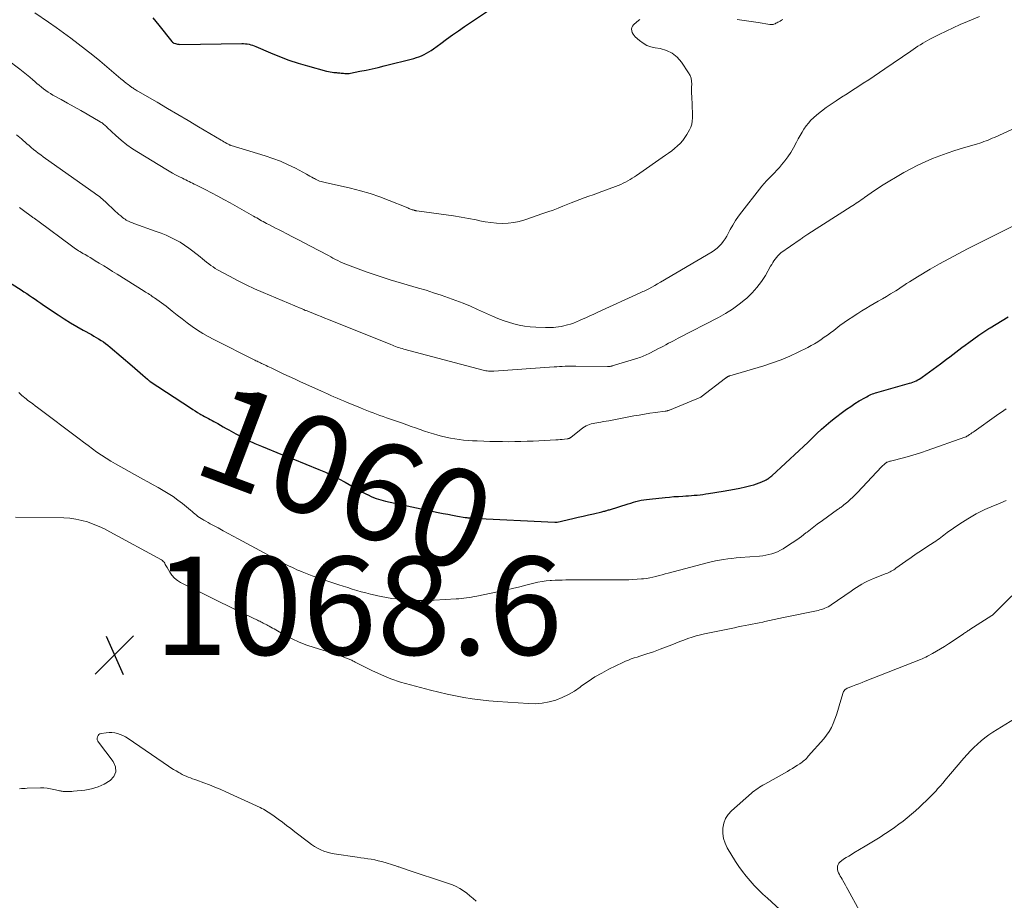
# Model space of a CAD drawing. Units: feet. Extents: x 1945000 to 1950017, y 505000 to 510000.
# Drawn here: x 1945819 to 1946020, y 507508 to 507687 of the extents above; entities that cross this region are included whole.
import ezdxf
from ezdxf.enums import TextEntityAlignment as Align

# ---------------------------------------------------------------- set-up
doc = ezdxf.new("R2010")
doc.units = ezdxf.units.FT
doc.header["$LTSCALE"] = 100
doc.header["$MEASUREMENT"] = 0
for name, color, linetype, lineweight in [('CONTOUR INDEX', 32, 'Continuous', 25), ('CONTOUR INDEX LABEL', 7, 'Continuous', 15), ('CONTOUR INTERMEDIATE', 40, 'Continuous', 15), ('SPOT ELEVATION', 7, 'Continuous', 15)]:
    doc.layers.add(name, color=color, linetype=linetype, lineweight=lineweight)
doc.styles.add('slant', font='romans.shx', dxfattribs={"oblique": 14.999978})

# ---------------------------------------------------------------- blocks, each defined once
blk = doc.blocks.new('SPOT')
at = {"layer": 'SPOT ELEVATION', "lineweight": 25}
for p, q in [((-3.95, -3.95), (3.86, 3.85)), ((-1.67, 3.81), (1.74, -3.97))]:
    blk.add_line(p, q, dxfattribs=at)

msp = doc.modelspace()

# ---------------------------------------------------------------- linework, layer by layer
at = {"layer": 'CONTOUR INDEX', "flags": 128}
for points, elevation in [([(1945846, 507687.31), (1945846.62, 507686.59), (1945847.23, 507685.85), (1945849.92, 507682.5), (1945849.96, 507682.45), (1945850, 507682.41), (1945850.04, 507682.36), (1945850.09, 507682.32), (1945850.13, 507682.28), (1945850.18, 507682.25), (1945850.23, 507682.22), (1945850.29, 507682.2), (1945850.62, 507682.08), (1945850.84, 507682.01), (1945851.07, 507681.96), (1945851.3, 507681.94), (1945851.54, 507681.93), (1945864.14, 507682.09), (1945864.51, 507682.08), (1945864.88, 507682.06), (1945865.26, 507682.01), (1945865.63, 507681.95), (1945865.99, 507681.86), (1945866.35, 507681.76), (1945866.71, 507681.64), (1945867.05, 507681.5), (1945870.02, 507680.2), (1945871.86, 507679.44), (1945873.72, 507678.74), (1945875.62, 507678.12), (1945877.53, 507677.55), (1945881.43, 507676.5), (1945881.8, 507676.41), (1945882.17, 507676.33), (1945882.54, 507676.28), (1945882.92, 507676.23), (1945883.18, 507676.21), (1945883.43, 507676.19), (1945883.67, 507676.16), (1945883.91, 507676.14), (1945884.16, 507676.11), (1945884.4, 507676.08), (1945884.64, 507676.06), (1945884.89, 507676.03), (1945885.13, 507676.01), (1945885.2, 507676), (1945885.48, 507675.99), (1945885.76, 507676), (1945886.04, 507676.02), (1945886.31, 507676.06), (1945888.24, 507676.44), (1945889.48, 507676.69), (1945890.71, 507676.96), (1945891.94, 507677.24), (1945893.17, 507677.54), (1945899.19, 507679.06), (1945899.73, 507679.22), (1945900.26, 507679.4), (1945900.78, 507679.61), (1945901.29, 507679.85), (1945901.79, 507680.11), (1945902.28, 507680.39), (1945902.75, 507680.7), (1945903.21, 507681.02), (1945904.69, 507682.12), (1945905.89, 507682.99), (1945907.1, 507683.86), (1945908.31, 507684.7), (1945909.54, 507685.54), (1945914.63, 507688.97)], 1040), ([(1945815.02, 507634.58), (1945819.18, 507631.91), (1945819.76, 507631.53), (1945820.34, 507631.15), (1945820.91, 507630.76), (1945821.48, 507630.37), (1945822.05, 507629.98), (1945822.62, 507629.59), (1945823.2, 507629.2), (1945823.77, 507628.81), (1945826.71, 507626.82), (1945827.97, 507625.99), (1945829.24, 507625.19), (1945830.54, 507624.42), (1945831.85, 507623.68), (1945833.5, 507622.78), (1945834, 507622.5), (1945834.49, 507622.22), (1945834.98, 507621.92), (1945835.47, 507621.62), (1945835.95, 507621.3), (1945836.41, 507620.97), (1945836.87, 507620.62), (1945837.31, 507620.26), (1945841.79, 507616.43), (1945842.34, 507615.96), (1945842.89, 507615.48), (1945843.43, 507615.01), (1945843.97, 507614.53), (1945844.92, 507613.68), (1945844.99, 507613.62), (1945845.05, 507613.57), (1945845.12, 507613.51), (1945845.19, 507613.46), (1945845.26, 507613.4), (1945845.33, 507613.35), (1945845.4, 507613.3), (1945845.48, 507613.25), (1945853.67, 507607.85), (1945854.15, 507607.54), (1945854.63, 507607.24), (1945855.11, 507606.94), (1945855.6, 507606.66), (1945855.83, 507606.52), (1945856.2, 507606.31), (1945856.58, 507606.1), (1945856.96, 507605.9), (1945857.34, 507605.69), (1945857.73, 507605.49), (1945858.11, 507605.29), (1945858.48, 507605.08), (1945858.86, 507604.86), (1945859.24, 507604.64), (1945859.81, 507604.31), (1945860.38, 507603.99), (1945860.94, 507603.67), (1945861.52, 507603.35), (1945862.92, 507602.57), (1945864.21, 507601.88), (1945865.51, 507601.23), (1945866.83, 507600.62), (1945868.17, 507600.04), (1945872.43, 507598.28), (1945872.7, 507598.18), (1945872.96, 507598.08), (1945873.22, 507597.98), (1945873.49, 507597.88), (1945873.75, 507597.78), (1945874.02, 507597.68), (1945874.28, 507597.58), (1945874.55, 507597.48), (1945879.84, 507595.33), (1945881.22, 507594.73), (1945882.58, 507594.1), (1945883.91, 507593.41), (1945885.23, 507592.69), (1945886.03, 507592.22), (1945886.93, 507591.71), (1945887.84, 507591.2), (1945888.76, 507590.71), (1945889.68, 507590.22), (1945889.76, 507590.18), (1945890.65, 507589.76), (1945891.57, 507589.4), (1945892.51, 507589.1), (1945893.47, 507588.86), (1945904.2, 507586.56), (1945905.17, 507586.36), (1945906.14, 507586.17), (1945907.11, 507585.99), (1945908.09, 507585.81), (1945909.68, 507585.54), (1945909.86, 507585.51), (1945910.04, 507585.49), (1945910.22, 507585.46), (1945910.41, 507585.44), (1945910.59, 507585.42), (1945910.77, 507585.4), (1945910.95, 507585.39), (1945911.14, 507585.38), (1945927.94, 507584.56), (1945928, 507584.56), (1945928.05, 507584.56), (1945928.11, 507584.56), (1945928.17, 507584.56), (1945928.23, 507584.57), (1945928.28, 507584.57), (1945928.34, 507584.58), (1945928.4, 507584.59), (1945931.63, 507585.33), (1945932.67, 507585.57), (1945933.72, 507585.81), (1945934.77, 507586.06), (1945935.81, 507586.3), (1945937.5, 507586.69), (1945937.7, 507586.74), (1945937.9, 507586.78), (1945938.1, 507586.84), (1945938.3, 507586.89), (1945938.33, 507586.89), (1945938.51, 507586.95), (1945938.69, 507587), (1945938.88, 507587.05), (1945939.06, 507587.11), (1945942.88, 507588.31), (1945943.41, 507588.47), (1945943.94, 507588.63), (1945944.48, 507588.77), (1945945.01, 507588.9), (1945945.56, 507589.02), (1945946.1, 507589.13), (1945946.65, 507589.21), (1945947.2, 507589.27), (1945950.44, 507589.61), (1945951.33, 507589.69), (1945952.22, 507589.77), (1945953.11, 507589.83), (1945954, 507589.88), (1945954.61, 507589.91), (1945955.2, 507589.95), (1945955.78, 507589.99), (1945956.36, 507590.04), (1945956.95, 507590.09), (1945957.53, 507590.16), (1945958.11, 507590.23), (1945958.69, 507590.31), (1945959.27, 507590.4), (1945962.26, 507590.87), (1945963.4, 507591.07), (1945964.54, 507591.28), (1945965.67, 507591.51), (1945966.8, 507591.76), (1945967.91, 507592.02), (1945968.48, 507592.18), (1945969.04, 507592.35), (1945969.59, 507592.56), (1945970.13, 507592.8), (1945970.84, 507593.13), (1945971.02, 507593.22), (1945971.19, 507593.32), (1945971.36, 507593.42), (1945971.53, 507593.53), (1945971.69, 507593.65), (1945971.84, 507593.77), (1945971.99, 507593.9), (1945972.14, 507594.03), (1945977.71, 507599.17), (1945978.63, 507600.02), (1945979.55, 507600.89), (1945980.46, 507601.76), (1945981.36, 507602.64), (1945982.27, 507603.5), (1945983.21, 507604.34), (1945984.18, 507605.14), (1945985.16, 507605.92), (1945986.55, 507606.97), (1945987.39, 507607.57), (1945988.24, 507608.16), (1945989.1, 507608.72), (1945989.99, 507609.26), (1945991.22, 507609.98), (1945991.5, 507610.14), (1945991.78, 507610.29), (1945992.07, 507610.43), (1945992.36, 507610.57), (1945992.66, 507610.69), (1945992.96, 507610.81), (1945993.26, 507610.91), (1945993.57, 507611), (1946000.24, 507612.88), (1946000.58, 507612.98), (1946000.91, 507613.1), (1946001.24, 507613.23), (1946001.57, 507613.38), (1946001.89, 507613.54), (1946002.2, 507613.71), (1946002.5, 507613.9), (1946002.79, 507614.1), (1946006.52, 507616.86), (1946007.15, 507617.33), (1946007.78, 507617.8), (1946008.4, 507618.28), (1946009.03, 507618.76), (1946009.65, 507619.24), (1946010.28, 507619.71), (1946010.91, 507620.19), (1946011.54, 507620.65), (1946012.29, 507621.2), (1946013.3, 507621.93), (1946014.33, 507622.64), (1946015.36, 507623.34), (1946016.41, 507624.02), (1946016.68, 507624.19), (1946017.88, 507624.94), (1946019.08, 507625.68), (1946020.3, 507626.4)], 1060)]:
    msp.add_lwpolyline(points, dxfattribs=dict(at, elevation=elevation))
at = {"layer": 'CONTOUR INTERMEDIATE', "flags": 128}
for points, elevation in [([(1945816.44, 507678.77), (1945818.96, 507676.85), (1945819.63, 507676.33), (1945820.29, 507675.8), (1945820.94, 507675.26), (1945821.58, 507674.7), (1945821.98, 507674.35), (1945822.42, 507673.97), (1945822.86, 507673.6), (1945823.31, 507673.24), (1945823.76, 507672.88), (1945824.22, 507672.54), (1945824.7, 507672.21), (1945825.18, 507671.9), (1945825.68, 507671.61), (1945827.34, 507670.69), (1945828.67, 507669.94), (1945830, 507669.19), (1945831.33, 507668.43), (1945832.65, 507667.68), (1945835.29, 507666.17), (1945835.48, 507666.04), (1945835.68, 507665.91), (1945835.87, 507665.78), (1945836.05, 507665.63), (1945836.23, 507665.47), (1945836.4, 507665.32), (1945836.57, 507665.16), (1945836.75, 507665), (1945838.52, 507663.35), (1945839.61, 507662.4), (1945840.73, 507661.49), (1945841.9, 507660.66), (1945843.11, 507659.87), (1945848.69, 507656.47), (1945849.35, 507656.08), (1945850.01, 507655.7), (1945850.68, 507655.34), (1945851.36, 507654.99), (1945852.05, 507654.64), (1945852.39, 507654.47), (1945852.73, 507654.3), (1945853.07, 507654.14), (1945853.42, 507653.97), (1945853.76, 507653.81), (1945854.1, 507653.64), (1945854.44, 507653.47), (1945854.78, 507653.3), (1945856.68, 507652.34), (1945857.97, 507651.68), (1945859.25, 507651), (1945860.52, 507650.31), (1945861.78, 507649.61), (1945866.53, 507646.93), (1945866.86, 507646.75), (1945867.19, 507646.56), (1945867.53, 507646.37), (1945867.86, 507646.19), (1945868.19, 507646), (1945868.53, 507645.82), (1945868.86, 507645.64), (1945869.2, 507645.46), (1945869.78, 507645.16), (1945870.4, 507644.84), (1945871.03, 507644.51), (1945871.66, 507644.19), (1945872.29, 507643.87), (1945873.36, 507643.32), (1945874.52, 507642.72), (1945875.69, 507642.11), (1945876.85, 507641.5), (1945878, 507640.89), (1945881.79, 507638.88), (1945882.27, 507638.62), (1945882.74, 507638.37), (1945883.23, 507638.12), (1945883.71, 507637.88), (1945884.19, 507637.64), (1945884.68, 507637.42), (1945885.18, 507637.21), (1945885.68, 507637.01), (1945887.89, 507636.17), (1945889.5, 507635.57), (1945891.13, 507635.01), (1945892.76, 507634.48), (1945894.41, 507633.97), (1945900.19, 507632.28), (1945901.72, 507631.82), (1945903.25, 507631.33), (1945904.76, 507630.83), (1945906.27, 507630.3), (1945907.77, 507629.74), (1945909.26, 507629.16), (1945910.73, 507628.55), (1945912.2, 507627.91), (1945915.27, 507626.54), (1945916.33, 507626.09), (1945917.39, 507625.68), (1945918.47, 507625.32), (1945919.57, 507624.99), (1945920.68, 507624.72), (1945921.79, 507624.51), (1945922.92, 507624.37), (1945924.06, 507624.29), (1945926.05, 507624.22), (1945926.58, 507624.21), (1945927.11, 507624.22), (1945927.65, 507624.24), (1945928.18, 507624.29), (1945928.71, 507624.35), (1945929.23, 507624.44), (1945929.76, 507624.55), (1945930.27, 507624.69), (1945930.5, 507624.75), (1945931.12, 507624.94), (1945931.73, 507625.15), (1945932.34, 507625.39), (1945932.94, 507625.64), (1945933.41, 507625.85), (1945934.23, 507626.23), (1945935.06, 507626.6), (1945935.89, 507626.98), (1945936.72, 507627.35), (1945945.33, 507631.29), (1945945.6, 507631.41), (1945945.87, 507631.54), (1945946.13, 507631.67), (1945946.39, 507631.8), (1945947.08, 507632.14), (1945947.69, 507632.46), (1945948.29, 507632.77), (1945948.88, 507633.11), (1945949.47, 507633.45), (1945959.98, 507639.65), (1945960.51, 507640), (1945961, 507640.38), (1945961.46, 507640.82), (1945961.88, 507641.29), (1945962.26, 507641.79), (1945962.63, 507642.31), (1945962.96, 507642.85), (1945963.27, 507643.4), (1945963.69, 507644.18), (1945964.22, 507645.12), (1945964.78, 507646.03), (1945965.39, 507646.92), (1945966.03, 507647.79), (1945969.62, 507652.43), (1945970.09, 507653.02), (1945970.58, 507653.59), (1945971.09, 507654.14), (1945971.62, 507654.68), (1945972.15, 507655.22), (1945972.67, 507655.76), (1945973.19, 507656.31), (1945973.69, 507656.87), (1945974.12, 507657.35), (1945974.8, 507658.17), (1945975.44, 507659.02), (1945976.02, 507659.92), (1945976.55, 507660.85), (1945977.18, 507662.03), (1945977.55, 507662.7), (1945977.92, 507663.37), (1945978.31, 507664.02), (1945978.7, 507664.68), (1945979.13, 507665.3), (1945979.6, 507665.9), (1945980.11, 507666.45), (1945980.67, 507666.97), (1945981.35, 507667.55), (1945982.29, 507668.32), (1945983.25, 507669.06), (1945984.24, 507669.76), (1945985.24, 507670.43), (1945986.37, 507671.15), (1945987.48, 507671.86), (1945988.59, 507672.57), (1945989.69, 507673.28), (1945990.8, 507674), (1945991.9, 507674.72), (1945992.99, 507675.45), (1945994.08, 507676.19), (1945995.17, 507676.93), (1946000.47, 507680.57), (1946000.95, 507680.9), (1946001.43, 507681.22), (1946001.92, 507681.53), (1946002.4, 507681.84), (1946002.44, 507681.86), (1946002.91, 507682.15), (1946003.39, 507682.43), (1946003.88, 507682.7), (1946004.37, 507682.96), (1946006.23, 507683.92), (1946007.66, 507684.63), (1946009.1, 507685.32), (1946010.56, 507685.97), (1946012.03, 507686.59), (1946014.49, 507687.6)], 1048), ([(1945821.99, 507688.35), (1945824.78, 507686.45), (1945826.31, 507685.38), (1945827.84, 507684.3), (1945829.34, 507683.19), (1945830.84, 507682.06), (1945832.31, 507680.91), (1945833.78, 507679.75), (1945835.22, 507678.56), (1945836.65, 507677.35), (1945839.54, 507674.88), (1945839.79, 507674.67), (1945840.03, 507674.47), (1945840.28, 507674.27), (1945840.53, 507674.08), (1945840.6, 507674.03), (1945840.82, 507673.86), (1945841.04, 507673.7), (1945841.27, 507673.53), (1945841.49, 507673.37), (1945841.61, 507673.29), (1945841.78, 507673.17), (1945841.95, 507673.05), (1945842.12, 507672.93), (1945842.29, 507672.82), (1945842.46, 507672.7), (1945842.64, 507672.59), (1945842.82, 507672.48), (1945842.99, 507672.38), (1945846.89, 507670.12), (1945849.01, 507668.89), (1945851.13, 507667.65), (1945853.25, 507666.4), (1945855.36, 507665.15), (1945859.94, 507662.42), (1945860.22, 507662.25), (1945860.51, 507662.09), (1945860.79, 507661.92), (1945861.08, 507661.76), (1945861.55, 507661.5), (1945861.61, 507661.47), (1945861.66, 507661.45), (1945861.72, 507661.42), (1945861.77, 507661.4), (1945861.83, 507661.38), (1945861.89, 507661.36), (1945861.95, 507661.34), (1945862, 507661.32), (1945868.93, 507659.22), (1945870.51, 507658.69), (1945872.07, 507658.1), (1945873.59, 507657.41), (1945875.09, 507656.67), (1945877.33, 507655.48), (1945877.69, 507655.29), (1945878.04, 507655.09), (1945878.4, 507654.89), (1945878.75, 507654.68), (1945878.95, 507654.57), (1945879.2, 507654.43), (1945879.47, 507654.3), (1945879.74, 507654.18), (1945880.02, 507654.08), (1945880.3, 507654), (1945880.58, 507653.91), (1945880.87, 507653.84), (1945881.15, 507653.77), (1945886.34, 507652.6), (1945888.33, 507652.1), (1945890.31, 507651.53), (1945892.25, 507650.87), (1945894.17, 507650.14), (1945897.63, 507648.74), (1945897.81, 507648.66), (1945897.99, 507648.59), (1945898.17, 507648.51), (1945898.35, 507648.43), (1945898.38, 507648.42), (1945898.55, 507648.35), (1945898.71, 507648.29), (1945898.88, 507648.23), (1945899.05, 507648.18), (1945899.25, 507648.12), (1945899.32, 507648.1), (1945899.39, 507648.08), (1945899.46, 507648.07), (1945899.53, 507648.06), (1945899.6, 507648.04), (1945899.67, 507648.03), (1945899.74, 507648.02), (1945899.82, 507648.01), (1945905.79, 507647.22), (1945907.32, 507647), (1945908.85, 507646.75), (1945910.37, 507646.47), (1945911.89, 507646.16), (1945912.63, 507646), (1945913.78, 507645.79), (1945914.93, 507645.62), (1945916.09, 507645.52), (1945917.25, 507645.46), (1945918.41, 507645.49), (1945919.56, 507645.6), (1945920.69, 507645.84), (1945921.8, 507646.16), (1945925.53, 507647.44), (1945926.55, 507647.8), (1945927.58, 507648.17), (1945928.59, 507648.55), (1945929.6, 507648.95), (1945931.25, 507649.62), (1945932.14, 507649.97), (1945933.04, 507650.32), (1945933.94, 507650.65), (1945934.84, 507650.97), (1945935.74, 507651.29), (1945936.64, 507651.61), (1945937.54, 507651.94), (1945938.44, 507652.28), (1945940.87, 507653.2), (1945941.36, 507653.4), (1945941.85, 507653.62), (1945942.33, 507653.85), (1945942.8, 507654.1), (1945943.26, 507654.37), (1945943.72, 507654.64), (1945944.16, 507654.93), (1945944.6, 507655.23), (1945950.51, 507659.32), (1945951.13, 507659.77), (1945951.75, 507660.24), (1945952.35, 507660.72), (1945952.94, 507661.22), (1945953.5, 507661.75), (1945954.01, 507662.31), (1945954.46, 507662.93), (1945954.86, 507663.58), (1945955.37, 507664.49), (1945955.64, 507665.07), (1945955.85, 507665.68), (1945955.96, 507666.3), (1945956.01, 507666.95), (1945956, 507667.6), (1945955.99, 507668.26), (1945955.96, 507668.92), (1945955.93, 507669.57), (1945955.83, 507671.31), (1945955.8, 507671.94), (1945955.79, 507672.56), (1945955.8, 507673.19), (1945955.83, 507673.82), (1945955.81, 507674.43), (1945955.71, 507675.02), (1945955.5, 507675.58), (1945955.21, 507676.12), (1945953.77, 507678.27), (1945952.87, 507679.29), (1945951.87, 507680.13), (1945950.68, 507680.69), (1945949.38, 507681.06), (1945948.41, 507681.21), (1945947.53, 507681.42), (1945946.68, 507681.73), (1945945.91, 507682.18), (1945945.18, 507682.72), (1945944.34, 507683.47), (1945944.09, 507683.73), (1945943.88, 507684.01), (1945943.73, 507684.33), (1945943.61, 507684.68), (1945943.59, 507685.02), (1945943.63, 507685.34), (1945943.77, 507685.63), (1945943.98, 507685.9), (1945944.62, 507686.5), (1945945.24, 507686.97)], 1044), ([(1945965.09, 507687.02), (1945966.52, 507686.82), (1945967.94, 507686.6), (1945969.36, 507686.38), (1945971.77, 507686), (1945971.98, 507685.98), (1945972.19, 507685.98), (1945972.4, 507686.01), (1945972.6, 507686.07), (1945972.81, 507686.14), (1945973, 507686.22), (1945973.2, 507686.32), (1945973.39, 507686.42), (1945973.58, 507686.52), (1945973.86, 507686.68), (1945974.14, 507686.84), (1945974.42, 507687.01)], 1044), ([(1945818.24, 507663.52), (1945819.25, 507662.65), (1945820.34, 507661.69), (1945820.8, 507661.29), (1945821.27, 507660.9), (1945821.74, 507660.52), (1945822.21, 507660.14), (1945822.69, 507659.76), (1945823.18, 507659.4), (1945823.67, 507659.04), (1945824.16, 507658.68), (1945834.07, 507651.7), (1945834.36, 507651.49), (1945834.65, 507651.28), (1945834.93, 507651.06), (1945835.21, 507650.84), (1945835.49, 507650.61), (1945835.76, 507650.38), (1945836.02, 507650.14), (1945836.29, 507649.9), (1945838.42, 507647.9), (1945838.76, 507647.59), (1945839.12, 507647.28), (1945839.48, 507646.97), (1945839.84, 507646.68), (1945840.14, 507646.45), (1945840.36, 507646.28), (1945840.6, 507646.13), (1945840.85, 507645.99), (1945841.1, 507645.87), (1945841.36, 507645.76), (1945841.62, 507645.65), (1945841.89, 507645.55), (1945842.15, 507645.45), (1945846.74, 507643.82), (1945847.73, 507643.44), (1945848.72, 507643.04), (1945849.69, 507642.59), (1945850.64, 507642.11), (1945851.57, 507641.59), (1945852.48, 507641.04), (1945853.35, 507640.43), (1945854.2, 507639.79), (1945855.7, 507638.61), (1945856.13, 507638.26), (1945856.56, 507637.92), (1945856.99, 507637.58), (1945857.41, 507637.23), (1945857.84, 507636.9), (1945858.29, 507636.59), (1945858.75, 507636.29), (1945859.22, 507636.02), (1945861.62, 507634.71), (1945863.31, 507633.81), (1945865.02, 507632.95), (1945866.75, 507632.14), (1945868.5, 507631.37), (1945876.27, 507628.08), (1945876.44, 507628.01), (1945876.61, 507627.94), (1945876.78, 507627.87), (1945876.95, 507627.8), (1945877.11, 507627.73), (1945877.28, 507627.67), (1945877.45, 507627.6), (1945877.62, 507627.53), (1945878.8, 507627.07), (1945879.56, 507626.77), (1945880.31, 507626.47), (1945881.07, 507626.17), (1945881.83, 507625.87), (1945894.51, 507620.74), (1945894.84, 507620.61), (1945895.17, 507620.48), (1945895.5, 507620.36), (1945895.84, 507620.25), (1945896.18, 507620.14), (1945896.52, 507620.04), (1945896.86, 507619.94), (1945897.2, 507619.85), (1945913.34, 507615.55), (1945913.61, 507615.48), (1945913.88, 507615.43), (1945914.15, 507615.39), (1945914.42, 507615.36), (1945914.7, 507615.34), (1945914.97, 507615.33), (1945915.24, 507615.34), (1945915.52, 507615.35), (1945927.81, 507616.21), (1945928.36, 507616.24), (1945928.91, 507616.28), (1945929.46, 507616.31), (1945930.02, 507616.33), (1945930.57, 507616.35), (1945931.13, 507616.36), (1945931.68, 507616.37), (1945932.23, 507616.37), (1945938.65, 507616.31), (1945938.71, 507616.31), (1945938.78, 507616.31), (1945938.84, 507616.31), (1945938.9, 507616.31), (1945938.97, 507616.31), (1945939.03, 507616.31), (1945939.09, 507616.31), (1945939.16, 507616.32), (1945939.23, 507616.32), (1945939.33, 507616.34), (1945939.43, 507616.36), (1945939.53, 507616.38), (1945939.63, 507616.41), (1945944.88, 507618.02), (1945945.19, 507618.12), (1945945.5, 507618.22), (1945945.8, 507618.33), (1945946.11, 507618.45), (1945946.41, 507618.57), (1945946.71, 507618.71), (1945947, 507618.85), (1945947.29, 507618.99), (1945949.05, 507619.93), (1945949.56, 507620.19), (1945950.07, 507620.46), (1945950.57, 507620.73), (1945951.08, 507621.01), (1945951.58, 507621.28), (1945952.09, 507621.55), (1945952.59, 507621.82), (1945953.1, 507622.08), (1945961.27, 507626.29), (1945962.73, 507627.11), (1945964.14, 507627.99), (1945965.49, 507628.98), (1945966.79, 507630.02), (1945967.04, 507630.24), (1945968.13, 507631.28), (1945969.13, 507632.38), (1945970.03, 507633.58), (1945970.84, 507634.84), (1945971.91, 507636.71), (1945972.13, 507637.08), (1945972.36, 507637.45), (1945972.59, 507637.82), (1945972.83, 507638.19), (1945973.09, 507638.53), (1945973.37, 507638.86), (1945973.69, 507639.15), (1945974.02, 507639.42), (1945977.92, 507642.19), (1945978.11, 507642.33), (1945978.31, 507642.46), (1945978.5, 507642.6), (1945978.7, 507642.73), (1945978.89, 507642.86), (1945979.09, 507642.99), (1945979.28, 507643.12), (1945979.48, 507643.24), (1945988.32, 507648.88), (1945988.66, 507649.1), (1945989, 507649.32), (1945989.34, 507649.55), (1945989.68, 507649.78), (1945990.02, 507650.01), (1945990.35, 507650.25), (1945990.69, 507650.48), (1945991.02, 507650.72), (1945991.72, 507651.22), (1945992.4, 507651.71), (1945993.1, 507652.18), (1945993.8, 507652.63), (1945994.52, 507653.07), (1945999.08, 507655.8), (1946000.49, 507656.6), (1946001.92, 507657.34), (1946003.38, 507658.02), (1946004.87, 507658.64), (1946006.39, 507659.22), (1946007.91, 507659.76), (1946009.45, 507660.27), (1946010.99, 507660.76), (1946014.09, 507661.68), (1946014.53, 507661.82), (1946014.96, 507661.96), (1946015.39, 507662.12), (1946015.82, 507662.27), (1946016.24, 507662.44), (1946016.66, 507662.61), (1946017.08, 507662.8), (1946017.5, 507662.98), (1946024.85, 507666.35)], 1052), ([(1945818.84, 507648.71), (1945820.5, 507647.49), (1945820.64, 507647.39), (1945820.78, 507647.29), (1945820.92, 507647.19), (1945821.06, 507647.08), (1945821.2, 507646.98), (1945821.33, 507646.88), (1945821.47, 507646.78), (1945821.61, 507646.68), (1945821.85, 507646.5), (1945822.11, 507646.32), (1945822.37, 507646.13), (1945822.62, 507645.94), (1945822.88, 507645.75), (1945829.43, 507640.9), (1945829.71, 507640.7), (1945830, 507640.49), (1945830.29, 507640.29), (1945830.59, 507640.09), (1945830.88, 507639.89), (1945831.18, 507639.7), (1945831.48, 507639.52), (1945831.79, 507639.34), (1945832.23, 507639.08), (1945832.75, 507638.77), (1945833.27, 507638.47), (1945833.79, 507638.15), (1945834.31, 507637.84), (1945835.1, 507637.36), (1945836.02, 507636.8), (1945836.93, 507636.23), (1945837.84, 507635.67), (1945838.75, 507635.1), (1945844.25, 507631.63), (1945844.52, 507631.46), (1945844.79, 507631.3), (1945845.05, 507631.13), (1945845.32, 507630.96), (1945845.59, 507630.8), (1945845.85, 507630.63), (1945846.12, 507630.45), (1945846.38, 507630.28), (1945846.84, 507629.97), (1945847.32, 507629.63), (1945847.8, 507629.28), (1945848.27, 507628.93), (1945848.74, 507628.56), (1945849.99, 507627.56), (1945851, 507626.76), (1945852.01, 507625.98), (1945853.04, 507625.21), (1945854.07, 507624.45), (1945855.13, 507623.72), (1945856.2, 507623.03), (1945857.31, 507622.4), (1945858.44, 507621.79), (1945866.8, 507617.58), (1945867.03, 507617.47), (1945867.26, 507617.36), (1945867.48, 507617.25), (1945867.71, 507617.15), (1945867.94, 507617.04), (1945868.17, 507616.93), (1945868.4, 507616.82), (1945868.62, 507616.71), (1945868.82, 507616.62), (1945869.14, 507616.46), (1945869.47, 507616.3), (1945869.79, 507616.14), (1945870.12, 507615.99), (1945871.64, 507615.27), (1945872.72, 507614.76), (1945873.81, 507614.25), (1945874.9, 507613.75), (1945875.99, 507613.25), (1945880.37, 507611.26), (1945881.01, 507610.97), (1945881.65, 507610.69), (1945882.29, 507610.4), (1945882.94, 507610.11), (1945883.58, 507609.83), (1945884.22, 507609.55), (1945884.87, 507609.28), (1945885.52, 507609.01), (1945888.32, 507607.85), (1945888.97, 507607.58), (1945889.63, 507607.32), (1945890.29, 507607.07), (1945890.95, 507606.82), (1945891.62, 507606.58), (1945892.28, 507606.33), (1945892.95, 507606.1), (1945893.62, 507605.86), (1945896.88, 507604.71), (1945897.78, 507604.39), (1945898.68, 507604.08), (1945899.58, 507603.76), (1945900.48, 507603.44), (1945901.39, 507603.14), (1945902.3, 507602.84), (1945903.21, 507602.57), (1945904.13, 507602.31), (1945904.88, 507602.11), (1945905.76, 507601.89), (1945906.65, 507601.69), (1945907.55, 507601.54), (1945908.45, 507601.41), (1945909.36, 507601.31), (1945910.27, 507601.23), (1945911.18, 507601.17), (1945912.09, 507601.12), (1945913.47, 507601.07), (1945914.73, 507601.03), (1945915.99, 507600.99), (1945917.25, 507600.98), (1945918.51, 507600.97), (1945919.77, 507600.98), (1945921.03, 507601), (1945922.28, 507601.04), (1945923.54, 507601.09), (1945928.18, 507601.32), (1945928.61, 507601.34), (1945929.04, 507601.38), (1945929.47, 507601.42), (1945929.9, 507601.48), (1945930.6, 507601.58), (1945930.68, 507601.59), (1945930.76, 507601.61), (1945930.83, 507601.64), (1945930.91, 507601.67), (1945930.98, 507601.71), (1945931.05, 507601.75), (1945931.11, 507601.79), (1945931.18, 507601.84), (1945933.67, 507603.76), (1945933.98, 507603.98), (1945934.3, 507604.17), (1945934.64, 507604.33), (1945935, 507604.47), (1945935.36, 507604.58), (1945935.73, 507604.68), (1945936.1, 507604.76), (1945936.47, 507604.83), (1945936.8, 507604.88), (1945937.34, 507604.97), (1945937.88, 507605.06), (1945938.42, 507605.15), (1945938.96, 507605.25), (1945944.01, 507606.21), (1945945.11, 507606.4), (1945946.21, 507606.59), (1945947.32, 507606.76), (1945948.43, 507606.91), (1945950.41, 507607.17), (1945950.52, 507607.19), (1945950.64, 507607.21), (1945950.76, 507607.23), (1945950.87, 507607.26), (1945950.99, 507607.29), (1945951.1, 507607.32), (1945951.21, 507607.36), (1945951.32, 507607.41), (1945957.7, 507610.06), (1945957.78, 507610.1), (1945962.7, 507613.91), (1945962.77, 507613.96), (1945962.83, 507614.01), (1945962.9, 507614.05), (1945962.96, 507614.1), (1945963.03, 507614.14), (1945963.1, 507614.18), (1945963.17, 507614.22), (1945963.25, 507614.25), (1945963.27, 507614.26), (1945963.35, 507614.3), (1945963.44, 507614.33), (1945963.53, 507614.36), (1945963.61, 507614.39), (1945970.53, 507616.44), (1945972.33, 507617.02), (1945974.09, 507617.66), (1945975.82, 507618.4), (1945977.53, 507619.19), (1945979.5, 507620.17), (1945980.19, 507620.54), (1945980.88, 507620.92), (1945981.55, 507621.34), (1945982.21, 507621.78), (1945982.85, 507622.24), (1945983.5, 507622.7), (1945984.13, 507623.17), (1945984.77, 507623.64), (1945986.05, 507624.61), (1945986.91, 507625.23), (1945987.77, 507625.85), (1945988.64, 507626.44), (1945989.53, 507627.02), (1945989.67, 507627.12), (1945990.5, 507627.64), (1945991.33, 507628.14), (1945992.17, 507628.63), (1945993.01, 507629.11), (1945993.86, 507629.59), (1945994.71, 507630.08), (1945995.54, 507630.58), (1945996.37, 507631.08), (1945997.41, 507631.73), (1945997.97, 507632.08), (1945998.53, 507632.44), (1945999.08, 507632.8), (1945999.63, 507633.17), (1946000.18, 507633.53), (1946000.73, 507633.89), (1946001.29, 507634.23), (1946001.85, 507634.57), (1946004.45, 507636.1), (1946006.33, 507637.18), (1946008.22, 507638.23), (1946010.13, 507639.25), (1946012.06, 507640.25), (1946021.51, 507645.02)], 1056), ([(1945818.74, 507610.97), (1945818.98, 507610.74), (1945819.05, 507610.67), (1945819.34, 507610.41), (1945819.63, 507610.15), (1945819.93, 507609.91), (1945820.23, 507609.67), (1945820.59, 507609.39), (1945821.08, 507609.02), (1945821.57, 507608.65), (1945822.06, 507608.28), (1945822.55, 507607.91), (1945831.02, 507601.53), (1945831.92, 507600.86), (1945832.83, 507600.19), (1945833.74, 507599.52), (1945834.65, 507598.86), (1945835.57, 507598.23), (1945836.51, 507597.61), (1945837.47, 507597.02), (1945838.44, 507596.46), (1945844.01, 507593.35), (1945845.04, 507592.77), (1945846.08, 507592.19), (1945847.11, 507591.61), (1945848.14, 507591.03), (1945849.15, 507590.42), (1945850.14, 507589.78), (1945851.1, 507589.08), (1945852.04, 507588.36), (1945853.7, 507587), (1945854.01, 507586.75), (1945854.31, 507586.49), (1945854.62, 507586.24), (1945854.92, 507585.99), (1945855.23, 507585.75), (1945855.55, 507585.52), (1945855.88, 507585.3), (1945856.22, 507585.1), (1945856.4, 507584.99), (1945856.83, 507584.75), (1945857.27, 507584.5), (1945857.71, 507584.26), (1945858.14, 507584.02), (1945859.31, 507583.38), (1945860.33, 507582.82), (1945861.35, 507582.26), (1945862.37, 507581.71), (1945863.4, 507581.16), (1945872.24, 507576.44), (1945872.76, 507576.17), (1945873.28, 507575.9), (1945873.81, 507575.63), (1945874.34, 507575.37), (1945874.87, 507575.12), (1945875.4, 507574.88), (1945875.95, 507574.65), (1945876.49, 507574.43), (1945877.48, 507574.05), (1945878.52, 507573.66), (1945879.57, 507573.27), (1945880.62, 507572.9), (1945881.68, 507572.55), (1945883.9, 507571.82), (1945884.82, 507571.52), (1945885.74, 507571.23), (1945886.66, 507570.94), (1945887.58, 507570.66), (1945888.51, 507570.4), (1945889.44, 507570.14), (1945890.38, 507569.9), (1945891.31, 507569.67), (1945891.53, 507569.62), (1945892.58, 507569.39), (1945893.64, 507569.19), (1945894.7, 507569.04), (1945895.77, 507568.92), (1945896.86, 507568.82), (1945898.47, 507568.7), (1945900.09, 507568.64), (1945901.71, 507568.64), (1945903.33, 507568.69), (1945907.83, 507568.93), (1945908.36, 507568.97), (1945908.89, 507569.01), (1945909.41, 507569.07), (1945909.94, 507569.14), (1945910.46, 507569.22), (1945910.98, 507569.3), (1945911.5, 507569.4), (1945912.02, 507569.5), (1945916.28, 507570.39), (1945917.8, 507570.72), (1945919.31, 507571.06), (1945920.81, 507571.42), (1945922.32, 507571.79), (1945923.66, 507572.13), (1945924.5, 507572.32), (1945925.33, 507572.48), (1945926.17, 507572.59), (1945927.02, 507572.67), (1945927.29, 507572.69), (1945928.01, 507572.73), (1945928.72, 507572.76), (1945929.44, 507572.78), (1945930.16, 507572.79), (1945942.14, 507572.81), (1945943, 507572.82), (1945943.86, 507572.86), (1945944.72, 507572.92), (1945945.58, 507572.99), (1945946, 507573.04), (1945946.65, 507573.12), (1945947.29, 507573.22), (1945947.92, 507573.36), (1945948.55, 507573.51), (1945949.18, 507573.67), (1945949.81, 507573.84), (1945950.43, 507574.01), (1945951.06, 507574.18), (1945958.99, 507576.31), (1945959.81, 507576.51), (1945960.65, 507576.7), (1945961.49, 507576.85), (1945962.33, 507576.98), (1945963.17, 507577.09), (1945964.02, 507577.19), (1945964.87, 507577.27), (1945965.72, 507577.35), (1945969.68, 507577.67), (1945970.3, 507577.74), (1945970.93, 507577.83), (1945971.55, 507577.96), (1945972.16, 507578.12), (1945972.76, 507578.32), (1945973.34, 507578.55), (1945973.9, 507578.84), (1945974.45, 507579.15), (1945975.33, 507579.72), (1945976.3, 507580.35), (1945977.25, 507581), (1945978.18, 507581.68), (1945979.11, 507582.38), (1945979.34, 507582.56), (1945980.38, 507583.36), (1945981.42, 507584.14), (1945982.47, 507584.92), (1945983.53, 507585.68), (1945985.54, 507587.12), (1945985.71, 507587.24), (1945985.88, 507587.35), (1945986.04, 507587.47), (1945986.21, 507587.58), (1945986.38, 507587.7), (1945986.54, 507587.82), (1945986.71, 507587.94), (1945986.86, 507588.07), (1945987.62, 507588.71), (1945988.15, 507589.18), (1945988.67, 507589.65), (1945989.17, 507590.14), (1945989.65, 507590.64), (1945994.5, 507595.82), (1945994.64, 507595.98), (1945994.79, 507596.13), (1945994.95, 507596.27), (1945995.1, 507596.41), (1945995.26, 507596.55), (1945995.34, 507596.62), (1945995.43, 507596.68), (1945995.52, 507596.73), (1945995.62, 507596.77), (1945995.73, 507596.82), (1945995.88, 507596.88), (1945996.04, 507596.93), (1945996.2, 507596.98), (1945996.36, 507597.02), (1945999.23, 507597.76), (1946000.39, 507598.07), (1946001.55, 507598.41), (1946002.69, 507598.77), (1946003.83, 507599.16), (1946011.48, 507601.87), (1946011.57, 507601.9), (1946011.66, 507601.94), (1946011.74, 507601.98), (1946011.83, 507602.01), (1946011.91, 507602.06), (1946011.99, 507602.1), (1946012.07, 507602.15), (1946012.15, 507602.2), (1946012.47, 507602.42), (1946012.7, 507602.58), (1946012.94, 507602.74), (1946013.17, 507602.9), (1946013.4, 507603.07), (1946017.95, 507606.32), (1946018.44, 507606.66), (1946018.93, 507607), (1946019.43, 507607.32), (1946019.93, 507607.64)], 1064), ([(1945818.06, 507585.57), (1945827.86, 507585.43), (1945829.1, 507585.36), (1945830.33, 507585.21), (1945831.54, 507584.94), (1945832.73, 507584.61), (1945833.9, 507584.18), (1945835.06, 507583.71), (1945836.19, 507583.18), (1945837.29, 507582.61), (1945847.78, 507576.86), (1945847.98, 507576.73), (1945848.16, 507576.57), (1945848.31, 507576.39), (1945848.45, 507576.19), (1945848.56, 507575.97), (1945848.68, 507575.75), (1945848.8, 507575.54), (1945848.93, 507575.32), (1945849.47, 507574.38), (1945849.92, 507573.74), (1945850.43, 507573.18), (1945851.03, 507572.71), (1945851.69, 507572.3), (1945863.48, 507566.46), (1945864.2, 507566.11), (1945864.93, 507565.76), (1945865.65, 507565.41), (1945866.37, 507565.06), (1945867.34, 507564.6), (1945867.58, 507564.49), (1945867.82, 507564.37), (1945868.06, 507564.25), (1945868.3, 507564.13), (1945868.54, 507564.01), (1945868.78, 507563.88), (1945869.02, 507563.76), (1945869.25, 507563.63), (1945869.43, 507563.53), (1945869.75, 507563.35), (1945870.07, 507563.17), (1945870.39, 507562.99), (1945870.72, 507562.81), (1945872.94, 507561.57), (1945874.39, 507560.82), (1945875.87, 507560.13), (1945877.39, 507559.53), (1945878.93, 507559), (1945881.32, 507558.25), (1945882.14, 507557.99), (1945882.96, 507557.73), (1945883.77, 507557.46), (1945884.58, 507557.18), (1945885.84, 507556.75), (1945886.02, 507556.68), (1945886.2, 507556.61), (1945886.38, 507556.53), (1945886.55, 507556.43), (1945886.72, 507556.34), (1945886.89, 507556.25), (1945887.07, 507556.16), (1945887.24, 507556.07), (1945890.67, 507554.35), (1945892.59, 507553.47), (1945894.53, 507552.67), (1945896.52, 507551.99), (1945898.54, 507551.39), (1945902.61, 507550.32), (1945904.29, 507549.91), (1945905.98, 507549.52), (1945907.67, 507549.17), (1945909.37, 507548.85), (1945911.08, 507548.57), (1945912.8, 507548.34), (1945914.52, 507548.16), (1945916.25, 507548.01), (1945922.57, 507547.59), (1945923.98, 507547.58), (1945925.38, 507547.67), (1945926.76, 507547.94), (1945928.12, 507548.31), (1945929.44, 507548.82), (1945930.72, 507549.42), (1945931.93, 507550.14), (1945933.1, 507550.94), (1945933.41, 507551.19), (1945934.73, 507552.13), (1945936.09, 507553.02), (1945937.49, 507553.83), (1945938.93, 507554.58), (1945941.78, 507555.97), (1945942.35, 507556.23), (1945942.92, 507556.48), (1945943.51, 507556.7), (1945944.1, 507556.9), (1945944.69, 507557.09), (1945945.29, 507557.27), (1945945.88, 507557.46), (1945946.48, 507557.65), (1945946.67, 507557.71), (1945947.37, 507557.93), (1945948.05, 507558.16), (1945948.74, 507558.41), (1945949.41, 507558.67), (1945951.76, 507559.59), (1945952.58, 507559.91), (1945953.41, 507560.23), (1945954.24, 507560.55), (1945955.07, 507560.86), (1945955.91, 507561.14), (1945956.75, 507561.41), (1945957.61, 507561.63), (1945958.47, 507561.83), (1945964.55, 507563.07), (1945965.27, 507563.21), (1945966, 507563.36), (1945966.72, 507563.5), (1945967.44, 507563.64), (1945968.17, 507563.78), (1945968.89, 507563.92), (1945969.61, 507564.07), (1945970.33, 507564.22), (1945970.76, 507564.32), (1945971.7, 507564.52), (1945972.64, 507564.71), (1945973.57, 507564.91), (1945974.51, 507565.11), (1945981.61, 507566.6), (1945981.96, 507566.68), (1945982.31, 507566.78), (1945982.66, 507566.89), (1945982.99, 507567.02), (1945983.32, 507567.17), (1945983.65, 507567.33), (1945983.96, 507567.52), (1945984.26, 507567.71), (1945988.35, 507570.54), (1945988.89, 507570.9), (1945989.43, 507571.26), (1945989.98, 507571.6), (1945990.53, 507571.94), (1945991.1, 507572.25), (1945991.67, 507572.55), (1945992.26, 507572.82), (1945992.86, 507573.07), (1945995.46, 507574.09), (1945995.72, 507574.2), (1945995.98, 507574.32), (1945996.24, 507574.44), (1945996.49, 507574.57), (1945996.74, 507574.71), (1945996.99, 507574.86), (1945997.22, 507575.01), (1945997.46, 507575.17), (1945999.48, 507576.62), (1946000.53, 507577.36), (1946001.6, 507578.1), (1946002.67, 507578.81), (1946003.76, 507579.52), (1946005.23, 507580.47), (1946005.58, 507580.7), (1946005.92, 507580.94), (1946006.25, 507581.19), (1946006.58, 507581.44), (1946006.91, 507581.7), (1946007.24, 507581.95), (1946007.58, 507582.2), (1946007.92, 507582.44), (1946010.46, 507584.21), (1946012.1, 507585.27), (1946013.79, 507586.25), (1946015.54, 507587.12), (1946017.33, 507587.91), (1946018.18, 507588.25), (1946019.91, 507588.97)], 1068), ([(1945981.42, 507498.67), (1945971.28, 507507.92), (1945970.36, 507508.77), (1945969.47, 507509.65), (1945968.59, 507510.54), (1945967.74, 507511.46), (1945966.92, 507512.4), (1945966.15, 507513.38), (1945965.43, 507514.4), (1945964.75, 507515.45), (1945963.09, 507518.2), (1945962.63, 507519.15), (1945962.3, 507520.13), (1945962.16, 507521.15), (1945962.15, 507522.2), (1945962.36, 507523.22), (1945962.71, 507524.17), (1945963.27, 507525.01), (1945963.97, 507525.78), (1945968.01, 507529.33), (1945968.32, 507529.59), (1945968.64, 507529.84), (1945968.98, 507530.09), (1945969.32, 507530.32), (1945969.66, 507530.54), (1945970.01, 507530.76), (1945970.36, 507530.97), (1945970.72, 507531.17), (1945975.34, 507533.79), (1945975.86, 507534.09), (1945976.37, 507534.39), (1945976.87, 507534.7), (1945977.37, 507535.02), (1945977.88, 507535.35), (1945978.12, 507535.51), (1945978.35, 507535.68), (1945978.57, 507535.86), (1945978.79, 507536.04), (1945979, 507536.24), (1945979.2, 507536.44), (1945979.4, 507536.65), (1945979.59, 507536.86), (1945982.74, 507540.43), (1945983.32, 507541.16), (1945983.84, 507541.92), (1945984.29, 507542.73), (1945984.68, 507543.57), (1945985.01, 507544.45), (1945985.33, 507545.33), (1945985.61, 507546.21), (1945985.88, 507547.11), (1945986.61, 507549.68), (1945986.69, 507549.87), (1945986.78, 507550.06), (1945986.9, 507550.22), (1945987.03, 507550.38), (1945987.19, 507550.52), (1945987.36, 507550.64), (1945987.54, 507550.74), (1945987.73, 507550.82), (1945988.62, 507551.15), (1945989.27, 507551.39), (1945989.91, 507551.64), (1945990.55, 507551.88), (1945991.19, 507552.14), (1946002.46, 507556.6), (1946002.82, 507556.75), (1946003.18, 507556.91), (1946003.54, 507557.09), (1946003.88, 507557.27), (1946004.87, 507557.8), (1946005.7, 507558.26), (1946006.52, 507558.74), (1946007.33, 507559.25), (1946008.13, 507559.76), (1946011.12, 507561.76), (1946011.3, 507561.87), (1946011.47, 507561.99), (1946011.65, 507562.11), (1946011.82, 507562.23), (1946012, 507562.35), (1946012.18, 507562.46), (1946012.35, 507562.58), (1946012.53, 507562.69), (1946016.98, 507565.53), (1946017.04, 507565.57), (1946017.09, 507565.6), (1946017.15, 507565.64), (1946017.2, 507565.69), (1946017.25, 507565.73), (1946017.3, 507565.77), (1946017.35, 507565.82), (1946017.4, 507565.87), (1946021.06, 507569.57)], 1072), ([(1945990.01, 507505.38), (1945987.65, 507509.7), (1945987.39, 507510.16), (1945987.14, 507510.62), (1945986.88, 507511.08), (1945986.62, 507511.54), (1945986.47, 507511.81), (1945986.28, 507512.13), (1945986.1, 507512.45), (1945985.92, 507512.78), (1945985.74, 507513.1), (1945985.6, 507513.43), (1945985.51, 507513.77), (1945985.51, 507514.11), (1945985.55, 507514.47), (1945985.67, 507514.8), (1945985.83, 507515.11), (1945986.07, 507515.37), (1945986.34, 507515.59), (1945986.77, 507515.87), (1945987.3, 507516.21), (1945987.83, 507516.54), (1945988.36, 507516.86), (1945988.9, 507517.19), (1945991.21, 507518.56), (1945992.22, 507519.16), (1945993.22, 507519.78), (1945994.22, 507520.41), (1945995.21, 507521.06), (1945995.35, 507521.15), (1945996.26, 507521.76), (1945997.15, 507522.38), (1945998.04, 507523.02), (1945998.91, 507523.67), (1945999.77, 507524.35), (1946000.61, 507525.04), (1946001.43, 507525.76), (1946002.23, 507526.5), (1946004.26, 507528.44), (1946004.61, 507528.78), (1946004.96, 507529.13), (1946005.3, 507529.48), (1946005.63, 507529.84), (1946005.95, 507530.21), (1946006.28, 507530.57), (1946006.6, 507530.94), (1946006.91, 507531.32), (1946007.04, 507531.47), (1946007.42, 507531.92), (1946007.8, 507532.37), (1946008.18, 507532.82), (1946008.56, 507533.27), (1946011.3, 507536.49), (1946011.96, 507537.24), (1946012.63, 507537.97), (1946013.34, 507538.68), (1946014.06, 507539.36), (1946014.81, 507540.02), (1946015.58, 507540.64), (1946016.38, 507541.22), (1946017.21, 507541.77), (1946021.62, 507544.52)], 1076), ([(1945911.9, 507507.31), (1945911.29, 507507.89), (1945910.65, 507508.45), (1945909.99, 507508.97), (1945909.3, 507509.46), (1945908.59, 507509.9), (1945907.85, 507510.3), (1945907.08, 507510.64), (1945906.29, 507510.94), (1945897.68, 507513.79), (1945897.49, 507513.85), (1945897.29, 507513.92), (1945897.1, 507513.98), (1945896.91, 507514.05), (1945896.72, 507514.11), (1945896.53, 507514.18), (1945896.34, 507514.24), (1945896.15, 507514.31), (1945896.05, 507514.35), (1945895.81, 507514.43), (1945895.57, 507514.51), (1945895.33, 507514.59), (1945895.09, 507514.67), (1945893.35, 507515.21), (1945892.65, 507515.41), (1945891.95, 507515.59), (1945891.24, 507515.74), (1945890.53, 507515.87), (1945889.81, 507515.98), (1945889.1, 507516.1), (1945888.38, 507516.2), (1945887.66, 507516.31), (1945882.99, 507516.99), (1945882.28, 507517.13), (1945881.58, 507517.3), (1945880.9, 507517.54), (1945880.23, 507517.82), (1945879.59, 507518.15), (1945878.96, 507518.51), (1945878.36, 507518.9), (1945877.77, 507519.33), (1945874.99, 507521.49), (1945874.14, 507522.15), (1945873.29, 507522.79), (1945872.44, 507523.43), (1945871.58, 507524.06), (1945870.45, 507524.87), (1945870.15, 507525.09), (1945869.84, 507525.3), (1945869.53, 507525.5), (1945869.21, 507525.7), (1945868.89, 507525.89), (1945868.57, 507526.07), (1945868.24, 507526.24), (1945867.9, 507526.4), (1945860.89, 507529.64), (1945859.78, 507530.13), (1945858.67, 507530.6), (1945857.55, 507531.05), (1945856.41, 507531.47), (1945855.01, 507531.98), (1945854.58, 507532.13), (1945854.14, 507532.29), (1945853.7, 507532.45), (1945853.26, 507532.61), (1945852.83, 507532.78), (1945852.41, 507532.97), (1945851.99, 507533.18), (1945851.58, 507533.4), (1945851.32, 507533.56), (1945850.78, 507533.88), (1945850.26, 507534.2), (1945849.73, 507534.54), (1945849.22, 507534.88), (1945840.97, 507540.51), (1945840.46, 507540.82), (1945839.94, 507541.1), (1945839.4, 507541.32), (1945838.84, 507541.51), (1945838.26, 507541.64), (1945837.68, 507541.72), (1945837.1, 507541.72), (1945836.51, 507541.67), (1945835.51, 507541.52), (1945835.25, 507541.43), (1945835.03, 507541.29), (1945834.87, 507541.09), (1945834.75, 507540.85), (1945834.74, 507540.82), (1945834.7, 507540.52), (1945834.71, 507540.24), (1945834.8, 507539.97), (1945834.95, 507539.71), (1945837.96, 507535.77), (1945838.39, 507534.71), (1945838.48, 507533.7), (1945838.08, 507532.77), (1945837.35, 507531.9), (1945836.14, 507531.19), (1945834.88, 507530.62), (1945833.55, 507530.24), (1945832.18, 507529.99), (1945829.87, 507529.74), (1945829.55, 507529.71), (1945829.23, 507529.69), (1945828.91, 507529.68), (1945828.59, 507529.67), (1945828.33, 507529.67), (1945828.14, 507529.67), (1945827.94, 507529.68), (1945827.75, 507529.7), (1945827.57, 507529.73), (1945827.38, 507529.76), (1945827.19, 507529.8), (1945827, 507529.84), (1945826.82, 507529.88), (1945825.85, 507530.12), (1945825.17, 507530.26), (1945824.5, 507530.36), (1945823.81, 507530.41), (1945823.13, 507530.42), (1945820.4, 507530.35), (1945820.02, 507530.33), (1945819.64, 507530.31), (1945819.26, 507530.28), (1945818.88, 507530.24)], 1068)]:
    msp.add_lwpolyline(points, dxfattribs=dict(at, elevation=elevation))

# ---------------------------------------------------------------- block references
at = {"layer": 'SPOT ELEVATION'}
msp.add_blockref('SPOT', (1945838.21, 507557.53, 1068.62), dxfattribs=at)

# ---------------------------------------------------------------- texts
at = {"layer": 'CONTOUR INDEX LABEL', "style": 'slant', "oblique": 15}
msp.add_text('1060', height=20, rotation=339.3368, dxfattribs=at).set_placement((1945885.4, 507593.62, 1060), align=Align.MIDDLE_CENTER)
at = {"layer": 'SPOT ELEVATION', "style": 'slant', "oblique": 15}
msp.add_text('1068.6', height=20, dxfattribs=at).set_placement((1945846.21, 507557.53, 1068.62))

doc.saveas('drawing.dxf')
